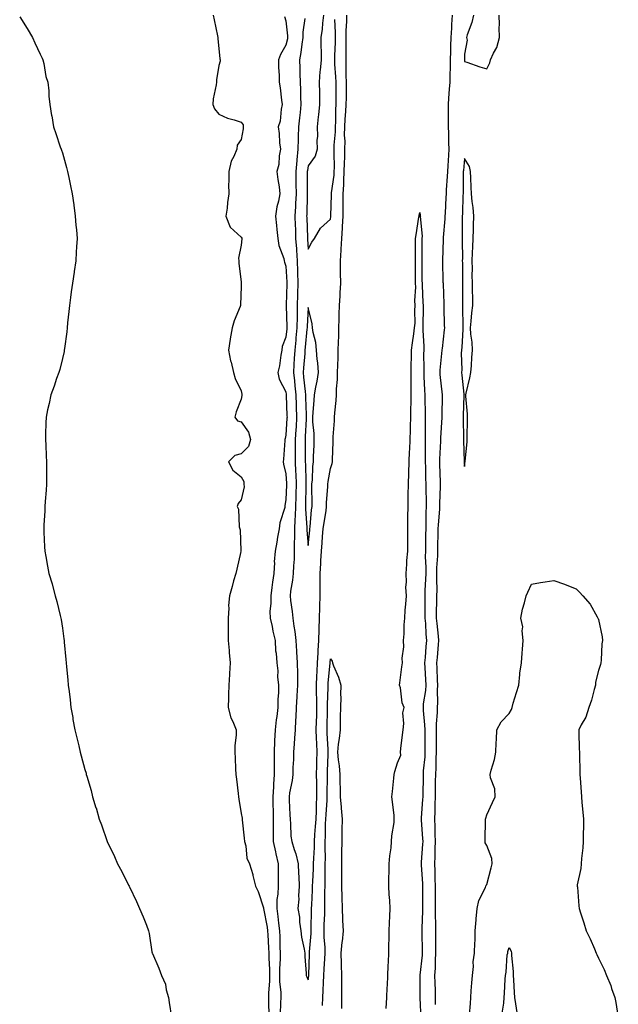
# Model space of a CAD drawing. Units: inches. Extents: x 1039763 to 1042403, y 7295258 to 7297898.
# Drawn here: x 1042089 to 1042357, y 7295699 to 7296140 of the extents above; entities that cross this region are included whole.
import ezdxf

# ---------------------------------------------------------------- set-up
doc = ezdxf.new("R2010")
doc.units = ezdxf.units.IN
doc.header["$MEASUREMENT"] = 0
doc.layers.add('Contour_10397295', color=7, linetype='Continuous', true_color=0x816dcf)

msp = doc.modelspace()

# ---------------------------------------------------------------- linework, layer by layer
at = {"layer": 'Contour_10397295'}
for points in [[(1042088.83, 7296141.13, 3145), (1042092.11, 7296135.97, 3145), (1042094.61, 7296131.92, 3145), (1042095.59, 7296129.46, 3145), (1042098.05, 7296124.41, 3145), (1042098.83, 7296122.71, 3145), (1042099.26, 7296121.92, 3145), (1042099.67, 7296120.3, 3145), (1042100.61, 7296114.48, 3145), (1042101.45, 7296111.92, 3145), (1042101.88, 7296108.1, 3145), (1042101.84, 7296105.7, 3145), (1042102.37, 7296101.92, 3145), (1042103.13, 7296097, 3145), (1042103.17, 7296096.79, 3145), (1042104.03, 7296091.92, 3145), (1042105.08, 7296088.94, 3145), (1042107.03, 7296082.93, 3145), (1042107.39, 7296081.92, 3145), (1042107.6, 7296081.46, 3145), (1042108.05, 7296080.21, 3145), (1042109.87, 7296073.74, 3145), (1042110.24, 7296071.92, 3145), (1042110.78, 7296069.18, 3145), (1042111.64, 7296065.52, 3145), (1042112.29, 7296061.92, 3145), (1042113.03, 7296056.94, 3145), (1042113.03, 7296056.9, 3145), (1042113.71, 7296051.92, 3145), (1042114.03, 7296047.91, 3145), (1042114.2, 7296045.78, 3145), (1042114.51, 7296041.92, 3145), (1042114.32, 7296038.19, 3145), (1042114.14, 7296035.83, 3145), (1042113.93, 7296031.92, 3145), (1042113.25, 7296027.12, 3145), (1042113.19, 7296026.78, 3145), (1042112.54, 7296021.92, 3145), (1042111.94, 7296018.02, 3145), (1042111.6, 7296015.47, 3145), (1042111.1, 7296011.92, 3145), (1042110.84, 7296009.14, 3145), (1042110.28, 7296004.14, 3145), (1042110.06, 7296001.92, 3145), (1042109.91, 7296000.05, 3145), (1042108.83, 7295992.71, 3145), (1042108.77, 7295991.92, 3145), (1042108.69, 7295991.28, 3145), (1042108.05, 7295988.13, 3145), (1042106.76, 7295983.21, 3145), (1042106.29, 7295981.92, 3145), (1042105.34, 7295979.21, 3145), (1042104.26, 7295975.71, 3145), (1042102.78, 7295971.92, 3145), (1042101.96, 7295968.01, 3145), (1042101.33, 7295965.21, 3145), (1042100.63, 7295961.92, 3145), (1042100.59, 7295959.39, 3145), (1042100.45, 7295954.33, 3145), (1042100.41, 7295951.92, 3145), (1042100.55, 7295949.42, 3145), (1042100.73, 7295944.6, 3145), (1042100.84, 7295941.92, 3145), (1042100.88, 7295939.1, 3145), (1042100.8, 7295934.66, 3145), (1042100.84, 7295931.92, 3145), (1042100.71, 7295929.25, 3145), (1042100.24, 7295924.12, 3145), (1042100.14, 7295921.92, 3145), (1042100.04, 7295919.92, 3145), (1042099.63, 7295913.51, 3145), (1042099.57, 7295911.92, 3145), (1042099.65, 7295910.32, 3145), (1042099.94, 7295903.81, 3145), (1042100.04, 7295901.92, 3145), (1042100.49, 7295899.48, 3145), (1042101.33, 7295895.19, 3145), (1042101.94, 7295891.92, 3145), (1042103.32, 7295887.19, 3145), (1042103.5, 7295886.47, 3145), (1042104.71, 7295881.92, 3145), (1042105.45, 7295879.32, 3145), (1042106.9, 7295873.08, 3145), (1042107.21, 7295871.92, 3145), (1042107.37, 7295871.24, 3145), (1042108.05, 7295867.41, 3145), (1042108.67, 7295862.55, 3145), (1042108.73, 7295861.92, 3145), (1042108.81, 7295861.17, 3145), (1042109.55, 7295853.43, 3145), (1042109.69, 7295851.92, 3145), (1042109.85, 7295850.13, 3145), (1042110.39, 7295844.26, 3145), (1042110.59, 7295841.92, 3145), (1042110.96, 7295839.02, 3145), (1042111.39, 7295835.25, 3145), (1042111.8, 7295831.92, 3145), (1042112.56, 7295827.41, 3145), (1042112.68, 7295826.56, 3145), (1042113.52, 7295821.92, 3145), (1042114.4, 7295818.26, 3145), (1042115.28, 7295814.69, 3145), (1042115.92, 7295811.92, 3145), (1042116.39, 7295810.27, 3145), (1042118.05, 7295804.11, 3145), (1042118.54, 7295802.4, 3145), (1042118.66, 7295801.92, 3145), (1042118.89, 7295801.09, 3145), (1042120.78, 7295794.64, 3145), (1042121.45, 7295791.92, 3145), (1042122.97, 7295786.99, 3145), (1042123.01, 7295786.88, 3145), (1042124.4, 7295781.92, 3145), (1042125.47, 7295779.33, 3145), (1042128.05, 7295771.92, 3145), (1042131.31, 7295765.17, 3145), (1042132.6, 7295761.92, 3145), (1042134.51, 7295758.39, 3145), (1042137.62, 7295752.35, 3145), (1042137.85, 7295751.92, 3145), (1042137.91, 7295751.78, 3145), (1042138.05, 7295751.52, 3145), (1042141.16, 7295745.03, 3145), (1042142.54, 7295741.92, 3145), (1042144.2, 7295738.08, 3145), (1042145.61, 7295734.37, 3145), (1042146.59, 7295731.92, 3145), (1042146.86, 7295730.73, 3145), (1042148.05, 7295722.43, 3145), (1042148.15, 7295722.01, 3145), (1042148.17, 7295721.92, 3145), (1042148.25, 7295721.72, 3145), (1042151.21, 7295715.08, 3145), (1042152.39, 7295711.92, 3145), (1042154.07, 7295707.93, 3145), (1042154.48, 7295705.48, 3145), (1042155.53, 7295701.92, 3145), (1042155.82, 7295699.69, 3145), (1042156.78, 7295693.18, 3145)], [(1042175.47, 7296141.92, 3146), (1042175.9, 7296139.78, 3146), (1042177.37, 7296132.59, 3146), (1042177.5, 7296131.92, 3146), (1042177.6, 7296131.47, 3146), (1042178.5, 7296122.37, 3146), (1042178.58, 7296121.92, 3146), (1042178.6, 7296121.36, 3146), (1042178.05, 7296119.34, 3146), (1042177.01, 7296112.96, 3146), (1042176.94, 7296111.92, 3146), (1042176.84, 7296110.7, 3146), (1042175.45, 7296104.52, 3146), (1042175.28, 7296101.92, 3146), (1042176.14, 7296100.01, 3146), (1042178.05, 7296097.55, 3146), (1042181.86, 7296095.72, 3146), (1042184.85, 7296095.11, 3146), (1042188.05, 7296094.06, 3146), (1042188.87, 7296092.75, 3146), (1042188.93, 7296091.92, 3146), (1042188.91, 7296091.05, 3146), (1042188.05, 7296086.23, 3146), (1042186.19, 7296083.77, 3146), (1042186.1, 7296081.92, 3146), (1042184.71, 7296078.57, 3146), (1042183.48, 7296076.5, 3146), (1042182.44, 7296071.92, 3146), (1042182.52, 7296067.45, 3146), (1042182.39, 7296066.26, 3146), (1042182.48, 7296061.92, 3146), (1042181.88, 7296058.09, 3146), (1042181.68, 7296055.55, 3146), (1042181.19, 7296051.92, 3146), (1042183.17, 7296047.05, 3146), (1042188.05, 7296042.44, 3146), (1042188.25, 7296042.11, 3146), (1042188.28, 7296041.92, 3146), (1042188.28, 7296041.7, 3146), (1042188.05, 7296038.91, 3146), (1042186.84, 7296033.14, 3146), (1042186.98, 7296031.92, 3146), (1042186.94, 7296030.81, 3146), (1042188.05, 7296022.28, 3146), (1042188.07, 7296021.94, 3146), (1042188.07, 7296021.89, 3146), (1042188.05, 7296020.38, 3146), (1042187.74, 7296012.23, 3146), (1042187.72, 7296011.92, 3146), (1042187.52, 7296011.39, 3146), (1042184.96, 7296005.01, 3146), (1042183.99, 7296001.92, 3146), (1042183.13, 7295997.01, 3146), (1042183.11, 7295996.86, 3146), (1042182.33, 7295991.92, 3146), (1042183.26, 7295987.13, 3146), (1042183.48, 7295986.48, 3146), (1042184.65, 7295981.92, 3146), (1042185.41, 7295979.27, 3146), (1042188.05, 7295973.61, 3146), (1042188.28, 7295972.14, 3146), (1042188.28, 7295971.92, 3146), (1042188.32, 7295971.65, 3146), (1042188.05, 7295969.97, 3146), (1042185.76, 7295964.21, 3146), (1042185.26, 7295961.92, 3146), (1042186.41, 7295960.29, 3146), (1042188.05, 7295959.8, 3146), (1042191.29, 7295955.15, 3146), (1042192.21, 7295951.92, 3146), (1042191.25, 7295948.73, 3146), (1042188.05, 7295945.41, 3146), (1042185.24, 7295944.73, 3146), (1042182.37, 7295941.92, 3146), (1042184.3, 7295938.18, 3146), (1042188.05, 7295935.14, 3146), (1042189.2, 7295933.07, 3146), (1042189.28, 7295931.92, 3146), (1042189.34, 7295930.64, 3146), (1042188.05, 7295924.94, 3146), (1042186.72, 7295923.26, 3146), (1042186.16, 7295921.92, 3146), (1042186.82, 7295920.68, 3146), (1042187.19, 7295912.79, 3146), (1042187.42, 7295911.92, 3146), (1042187.52, 7295911.39, 3146), (1042187.93, 7295902.03, 3146), (1042187.95, 7295901.92, 3146), (1042187.93, 7295901.79, 3146), (1042186.14, 7295893.84, 3146), (1042185.59, 7295891.92, 3146), (1042184.65, 7295888.52, 3146), (1042183.99, 7295885.99, 3146), (1042182.82, 7295881.92, 3146), (1042182.42, 7295877.55, 3146), (1042182.5, 7295876.37, 3146), (1042182.19, 7295871.92, 3146), (1042182.19, 7295867.79, 3146), (1042182.23, 7295866.1, 3146), (1042182.21, 7295861.92, 3146), (1042182.64, 7295857.32, 3146), (1042182.68, 7295856.55, 3146), (1042183.17, 7295851.92, 3146), (1042182.84, 7295847.14, 3146), (1042182.78, 7295846.66, 3146), (1042182.44, 7295841.92, 3146), (1042182.29, 7295837.68, 3146), (1042182.31, 7295836.18, 3146), (1042182.15, 7295831.92, 3146), (1042183.44, 7295827.31, 3146), (1042184.3, 7295825.66, 3146), (1042185.84, 7295821.92, 3146), (1042185.78, 7295819.65, 3146), (1042185.26, 7295814.7, 3146), (1042185.2, 7295811.92, 3146), (1042185.35, 7295809.22, 3146), (1042185.51, 7295804.46, 3146), (1042185.65, 7295801.92, 3146), (1042185.9, 7295799.77, 3146), (1042186.62, 7295793.36, 3146), (1042186.78, 7295791.92, 3146), (1042186.96, 7295790.83, 3146), (1042188.05, 7295784.42, 3146), (1042188.4, 7295782.27, 3146), (1042188.44, 7295781.92, 3146), (1042188.46, 7295781.51, 3146), (1042189.42, 7295773.3, 3146), (1042189.46, 7295771.92, 3146), (1042190.04, 7295769.93, 3146), (1042190.49, 7295764.36, 3146), (1042191.8, 7295761.92, 3146), (1042193.23, 7295757.09, 3146), (1042193.28, 7295756.68, 3146), (1042194.48, 7295751.92, 3146), (1042195.61, 7295749.48, 3146), (1042198.05, 7295742.13, 3146), (1042198.07, 7295741.92, 3146), (1042198.07, 7295741.9, 3146), (1042199.61, 7295733.49, 3146), (1042199.83, 7295731.92, 3146), (1042199.91, 7295730.06, 3146), (1042200.32, 7295724.19, 3146), (1042200.41, 7295721.92, 3146), (1042200.41, 7295719.56, 3146), (1042200.71, 7295714.58, 3146), (1042200.71, 7295711.92, 3146), (1042200.73, 7295709.24, 3146), (1042200.28, 7295704.14, 3146), (1042200.28, 7295701.92, 3146), (1042200.26, 7295699.71, 3146), (1042200.35, 7295694.21, 3146)], [(1042207.44, 7296141.32, 3147), (1042208.05, 7296139.34, 3147), (1042208.85, 7296132.71, 3147), (1042208.83, 7296131.92, 3147), (1042208.73, 7296131.25, 3147), (1042208.05, 7296128.44, 3147), (1042205.61, 7296124.36, 3147), (1042204.75, 7296121.92, 3147), (1042204.69, 7296118.56, 3147), (1042205.06, 7296114.91, 3147), (1042204.98, 7296111.92, 3147), (1042205.51, 7296109.37, 3147), (1042206.12, 7296103.85, 3147), (1042206.45, 7296101.92, 3147), (1042205.96, 7296099.82, 3147), (1042205.47, 7296094.5, 3147), (1042204.55, 7296091.92, 3147), (1042205.04, 7296088.91, 3147), (1042205.22, 7296084.75, 3147), (1042205.59, 7296081.92, 3147), (1042205.02, 7296078.89, 3147), (1042204.87, 7296075.09, 3147), (1042204.01, 7296071.92, 3147), (1042204.5, 7296068.36, 3147), (1042205, 7296064.98, 3147), (1042205.41, 7296061.92, 3147), (1042204.79, 7296058.67, 3147), (1042203.93, 7296056.04, 3147), (1042203.36, 7296051.92, 3147), (1042203.89, 7296047.75, 3147), (1042204.05, 7296045.93, 3147), (1042204.5, 7296041.92, 3147), (1042204.92, 7296038.8, 3147), (1042207.11, 7296032.87, 3147), (1042207.31, 7296031.92, 3147), (1042207.42, 7296031.3, 3147), (1042208.05, 7296029.47, 3147), (1042208.42, 7296022.29, 3147), (1042208.42, 7296021.55, 3147), (1042208.15, 7296012.02, 3147), (1042208.15, 7296011.82, 3147), (1042208.5, 7296002.36, 3147), (1042208.48, 7296001.92, 3147), (1042208.44, 7296001.52, 3147), (1042208.05, 7295997.7, 3147), (1042206.45, 7295993.53, 3147), (1042206.17, 7295991.92, 3147), (1042205.75, 7295989.62, 3147), (1042205.12, 7295984.85, 3147), (1042204.51, 7295981.92, 3147), (1042204.98, 7295978.84, 3147), (1042208.05, 7295973.26, 3147), (1042208.19, 7295972.06, 3147), (1042208.19, 7295971.92, 3147), (1042208.21, 7295971.77, 3147), (1042208.54, 7295962.42, 3147), (1042208.56, 7295961.92, 3147), (1042208.54, 7295961.43, 3147), (1042208.05, 7295953.89, 3147), (1042207.66, 7295952.31, 3147), (1042207.62, 7295951.92, 3147), (1042207.62, 7295951.48, 3147), (1042206.92, 7295943.05, 3147), (1042206.88, 7295941.92, 3147), (1042206.92, 7295940.79, 3147), (1042208.05, 7295936.45, 3147), (1042208.36, 7295932.23, 3147), (1042208.38, 7295931.92, 3147), (1042208.36, 7295931.61, 3147), (1042208.05, 7295924.82, 3147), (1042207.62, 7295922.35, 3147), (1042207.62, 7295921.92, 3147), (1042207.52, 7295921.4, 3147), (1042205.34, 7295914.63, 3147), (1042204.98, 7295911.92, 3147), (1042204.32, 7295908.19, 3147), (1042204.05, 7295905.91, 3147), (1042203.21, 7295901.92, 3147), (1042202.87, 7295897.1, 3147), (1042202.89, 7295896.75, 3147), (1042202.62, 7295891.92, 3147), (1042202, 7295887.96, 3147), (1042201.8, 7295885.66, 3147), (1042201.27, 7295881.92, 3147), (1042201.37, 7295878.6, 3147), (1042200.92, 7295874.79, 3147), (1042201.04, 7295871.92, 3147), (1042201.84, 7295868.12, 3147), (1042202.21, 7295866.08, 3147), (1042203.21, 7295861.92, 3147), (1042203.44, 7295857.31, 3147), (1042203.69, 7295856.27, 3147), (1042204.03, 7295851.92, 3147), (1042204.46, 7295848.33, 3147), (1042204.36, 7295845.6, 3147), (1042204.69, 7295841.92, 3147), (1042204.71, 7295838.59, 3147), (1042204.46, 7295835.52, 3147), (1042204.48, 7295831.92, 3147), (1042203.97, 7295827.84, 3147), (1042203.67, 7295826.3, 3147), (1042203.21, 7295821.92, 3147), (1042202.97, 7295816.99, 3147), (1042202.97, 7295816.85, 3147), (1042202.78, 7295811.92, 3147), (1042202.78, 7295807.19, 3147), (1042202.8, 7295806.68, 3147), (1042202.8, 7295801.92, 3147), (1042202.46, 7295797.52, 3147), (1042202.46, 7295796.33, 3147), (1042202.17, 7295791.92, 3147), (1042202.27, 7295787.69, 3147), (1042202.31, 7295786.18, 3147), (1042202.42, 7295781.92, 3147), (1042202.42, 7295771.92, 3147), (1042203.38, 7295767.25, 3147), (1042203.62, 7295766.35, 3147), (1042204.59, 7295761.92, 3147), (1042204.61, 7295758.49, 3147), (1042204.55, 7295755.42, 3147), (1042204.57, 7295751.92, 3147), (1042204.42, 7295748.29, 3147), (1042204.07, 7295745.9, 3147), (1042203.93, 7295741.92, 3147), (1042204.46, 7295738.33, 3147), (1042204.73, 7295735.24, 3147), (1042205.18, 7295731.92, 3147), (1042205.28, 7295729.16, 3147), (1042205.32, 7295724.64, 3147), (1042205.43, 7295721.92, 3147), (1042205.43, 7295719.31, 3147), (1042205.2, 7295714.77, 3147), (1042205.22, 7295711.92, 3147), (1042205.22, 7295709.1, 3147), (1042205.73, 7295704.25, 3147), (1042205.73, 7295701.92, 3147), (1042205.71, 7295699.58, 3147), (1042205.49, 7295694.48, 3147)], [(1042216.59, 7296140.45, 3148), (1042215.63, 7296134.35, 3148), (1042215.59, 7296131.92, 3148), (1042215.14, 7296129, 3148), (1042214.79, 7296125.19, 3148), (1042214.2, 7296121.92, 3148), (1042214.3, 7296118.17, 3148), (1042214.32, 7296115.65, 3148), (1042214.42, 7296111.92, 3148), (1042214.55, 7296108.42, 3148), (1042214.63, 7296105.34, 3148), (1042214.75, 7296101.92, 3148), (1042214.42, 7296098.3, 3148), (1042214.09, 7296095.89, 3148), (1042213.75, 7296091.92, 3148), (1042213.62, 7296087.49, 3148), (1042213.54, 7296086.43, 3148), (1042213.4, 7296081.92, 3148), (1042212.91, 7296077.07, 3148), (1042212.91, 7296076.77, 3148), (1042212.48, 7296071.92, 3148), (1042212.54, 7296067.43, 3148), (1042212.56, 7296066.44, 3148), (1042212.62, 7296061.92, 3148), (1042212.42, 7296057.55, 3148), (1042212.33, 7296056.21, 3148), (1042212.13, 7296051.92, 3148), (1042212.25, 7296047.71, 3148), (1042212.29, 7296046.16, 3148), (1042212.42, 7296041.92, 3148), (1042212.78, 7296037.2, 3148), (1042212.82, 7296036.68, 3148), (1042213.17, 7296031.92, 3148), (1042213.28, 7296027.15, 3148), (1042213.28, 7296026.7, 3148), (1042213.4, 7296021.92, 3148), (1042213.26, 7296017.13, 3148), (1042213.26, 7296016.71, 3148), (1042213.13, 7296011.92, 3148), (1042213.07, 7296006.94, 3148), (1042213.07, 7296006.9, 3148), (1042213.01, 7296001.92, 3148), (1042212.56, 7295997.4, 3148), (1042212.46, 7295996.32, 3148), (1042212.01, 7295991.92, 3148), (1042211.76, 7295988.2, 3148), (1042211.66, 7295985.53, 3148), (1042211.45, 7295981.92, 3148), (1042211.84, 7295978.13, 3148), (1042212.07, 7295975.94, 3148), (1042212.48, 7295971.92, 3148), (1042212.66, 7295967.32, 3148), (1042212.68, 7295966.55, 3148), (1042212.85, 7295961.92, 3148), (1042212.6, 7295957.38, 3148), (1042212.52, 7295956.4, 3148), (1042212.27, 7295951.92, 3148), (1042212.25, 7295947.71, 3148), (1042212.21, 7295946.08, 3148), (1042212.19, 7295941.92, 3148), (1042212.41, 7295937.55, 3148), (1042212.5, 7295936.37, 3148), (1042212.72, 7295931.92, 3148), (1042212.56, 7295927.4, 3148), (1042212.52, 7295926.39, 3148), (1042212.39, 7295921.92, 3148), (1042212.25, 7295917.71, 3148), (1042212, 7295915.87, 3148), (1042211.86, 7295911.92, 3148), (1042211.9, 7295908.07, 3148), (1042211.74, 7295905.61, 3148), (1042211.8, 7295901.92, 3148), (1042211.72, 7295898.25, 3148), (1042211.41, 7295895.28, 3148), (1042211.33, 7295891.92, 3148), (1042211.08, 7295888.9, 3148), (1042210.14, 7295884.02, 3148), (1042209.92, 7295881.92, 3148), (1042210.12, 7295879.84, 3148), (1042210.94, 7295874.81, 3148), (1042211.17, 7295871.92, 3148), (1042211.62, 7295868.35, 3148), (1042212.03, 7295865.91, 3148), (1042212.48, 7295861.92, 3148), (1042212.82, 7295857.15, 3148), (1042212.85, 7295856.73, 3148), (1042213.17, 7295851.92, 3148), (1042213.21, 7295847.08, 3148), (1042213.21, 7295846.76, 3148), (1042213.25, 7295841.92, 3148), (1042212.93, 7295837.04, 3148), (1042212.93, 7295836.79, 3148), (1042212.62, 7295831.92, 3148), (1042212.5, 7295827.48, 3148), (1042212.33, 7295826.21, 3148), (1042212.19, 7295821.92, 3148), (1042211.92, 7295818.06, 3148), (1042211.7, 7295815.57, 3148), (1042211.45, 7295811.92, 3148), (1042211.39, 7295808.59, 3148), (1042211.17, 7295805.05, 3148), (1042211.12, 7295801.92, 3148), (1042210.82, 7295799.15, 3148), (1042209.73, 7295793.59, 3148), (1042209.51, 7295791.92, 3148), (1042209.57, 7295790.4, 3148), (1042209.85, 7295783.73, 3148), (1042209.91, 7295781.92, 3148), (1042210.16, 7295779.82, 3148), (1042210.34, 7295774.2, 3148), (1042210.65, 7295771.92, 3148), (1042211.72, 7295768.25, 3148), (1042212.44, 7295766.31, 3148), (1042213.48, 7295761.92, 3148), (1042213.66, 7295757.52, 3148), (1042213.81, 7295756.17, 3148), (1042214.01, 7295751.92, 3148), (1042213.67, 7295747.55, 3148), (1042213.89, 7295746.08, 3148), (1042213.42, 7295741.92, 3148), (1042214.09, 7295737.96, 3148), (1042214.18, 7295735.78, 3148), (1042214.73, 7295731.92, 3148), (1042215.08, 7295728.95, 3148), (1042216.31, 7295723.67, 3148), (1042216.57, 7295721.92, 3148), (1042216.47, 7295720.34, 3148), (1042217.21, 7295712.77, 3148), (1042217.13, 7295711.92, 3148), (1042217.42, 7295711.3, 3148), (1042218.05, 7295709.86, 3148), (1042218.28, 7295711.69, 3148), (1042218.3, 7295711.92, 3148), (1042218.3, 7295712.18, 3148), (1042218.62, 7295721.36, 3148), (1042218.64, 7295721.92, 3148), (1042218.64, 7295722.51, 3148), (1042219.38, 7295730.59, 3148), (1042219.38, 7295731.92, 3148), (1042219.42, 7295733.29, 3148), (1042219.53, 7295740.44, 3148), (1042219.57, 7295741.92, 3148), (1042219.61, 7295743.48, 3148), (1042219.98, 7295749.99, 3148), (1042220.02, 7295751.92, 3148), (1042220.08, 7295753.96, 3148), (1042220.41, 7295759.55, 3148), (1042220.49, 7295761.92, 3148), (1042220.53, 7295764.41, 3148), (1042220.86, 7295769.12, 3148), (1042220.9, 7295771.92, 3148), (1042221.06, 7295774.94, 3148), (1042221.39, 7295778.58, 3148), (1042221.55, 7295781.92, 3148), (1042221.7, 7295785.58, 3148), (1042221.74, 7295788.23, 3148), (1042221.92, 7295791.92, 3148), (1042221.88, 7295795.76, 3148), (1042221.86, 7295798.12, 3148), (1042221.82, 7295801.92, 3148), (1042221.94, 7295805.81, 3148), (1042221.96, 7295808.01, 3148), (1042222.07, 7295811.92, 3148), (1042221.88, 7295815.76, 3148), (1042221.8, 7295818.18, 3148), (1042221.62, 7295821.92, 3148), (1042221.74, 7295825.61, 3148), (1042221.86, 7295828.12, 3148), (1042221.98, 7295831.92, 3148), (1042221.92, 7295835.79, 3148), (1042221.78, 7295838.2, 3148), (1042221.72, 7295841.92, 3148), (1042221.96, 7295845.83, 3148), (1042222, 7295847.96, 3148), (1042222.25, 7295851.92, 3148), (1042222.52, 7295856.39, 3148), (1042222.54, 7295857.43, 3148), (1042222.84, 7295861.92, 3148), (1042222.99, 7295866.85, 3148), (1042222.99, 7295866.98, 3148), (1042223.13, 7295871.92, 3148), (1042223.26, 7295876.7, 3148), (1042223.3, 7295877.16, 3148), (1042223.44, 7295881.92, 3148), (1042223.4, 7295886.56, 3148), (1042223.4, 7295887.27, 3148), (1042223.36, 7295891.92, 3148), (1042223.64, 7295896.33, 3148), (1042223.73, 7295897.6, 3148), (1042224.01, 7295901.92, 3148), (1042224.32, 7295905.65, 3148), (1042224.51, 7295908.39, 3148), (1042224.81, 7295911.92, 3148), (1042225.18, 7295914.79, 3148), (1042226.02, 7295919.88, 3148), (1042226.29, 7295921.92, 3148), (1042226.31, 7295923.65, 3148), (1042226.78, 7295930.65, 3148), (1042226.8, 7295931.92, 3148), (1042226.92, 7295933.04, 3148), (1042228.05, 7295938.95, 3148), (1042228.83, 7295941.14, 3148), (1042228.95, 7295941.92, 3148), (1042228.97, 7295942.85, 3148), (1042229.2, 7295950.78, 3148), (1042229.22, 7295951.92, 3148), (1042229.28, 7295953.15, 3148), (1042229.79, 7295960.19, 3148), (1042229.87, 7295961.92, 3148), (1042229.98, 7295963.84, 3148), (1042230.61, 7295969.36, 3148), (1042230.75, 7295971.92, 3148), (1042230.75, 7295974.62, 3148), (1042231.19, 7295978.78, 3148), (1042231.19, 7295981.92, 3148), (1042231.25, 7295985.13, 3148), (1042231.47, 7295988.51, 3148), (1042231.53, 7295991.92, 3148), (1042231.6, 7295995.47, 3148), (1042231.74, 7295998.22, 3148), (1042231.84, 7296001.92, 3148), (1042231.92, 7296005.79, 3148), (1042231.98, 7296007.98, 3148), (1042232.07, 7296011.92, 3148), (1042232.31, 7296016.17, 3148), (1042232.42, 7296017.54, 3148), (1042232.66, 7296021.92, 3148), (1042232.58, 7296026.46, 3148), (1042232.56, 7296027.42, 3148), (1042232.48, 7296031.92, 3148), (1042232.8, 7296036.67, 3148), (1042232.84, 7296037.13, 3148), (1042233.13, 7296041.92, 3148), (1042233.42, 7296046.55, 3148), (1042233.44, 7296047.3, 3148), (1042233.71, 7296051.92, 3148), (1042233.73, 7296056.25, 3148), (1042233.69, 7296057.56, 3148), (1042233.71, 7296061.92, 3148), (1042233.99, 7296065.98, 3148), (1042233.95, 7296067.81, 3148), (1042234.18, 7296071.92, 3148), (1042234.26, 7296075.71, 3148), (1042234.42, 7296078.29, 3148), (1042234.5, 7296081.92, 3148), (1042234.53, 7296085.44, 3148), (1042234.36, 7296088.24, 3148), (1042234.4, 7296091.92, 3148), (1042234.57, 7296095.4, 3148), (1042234.92, 7296098.8, 3148), (1042235.1, 7296101.92, 3148), (1042235.14, 7296104.83, 3148), (1042235.22, 7296109.09, 3148), (1042235.24, 7296111.92, 3148), (1042235.12, 7296114.84, 3148), (1042235.12, 7296118.98, 3148), (1042234.98, 7296121.92, 3148), (1042235.04, 7296124.93, 3148), (1042235, 7296128.87, 3148), (1042235.06, 7296131.92, 3148), (1042235.08, 7296134.89, 3148), (1042235.35, 7296139.22, 3148), (1042235.37, 7296141.92, 3148)], [(1042224.94, 7296141.92, 3149), (1042224.5, 7296138.38, 3149), (1042224.26, 7296135.7, 3149), (1042223.75, 7296131.92, 3149), (1042223.69, 7296127.57, 3149), (1042223.85, 7296126.12, 3149), (1042223.79, 7296121.92, 3149), (1042223.38, 7296117.25, 3149), (1042223.28, 7296116.69, 3149), (1042222.93, 7296111.92, 3149), (1042223.05, 7296106.93, 3149), (1042223.05, 7296106.91, 3149), (1042223.15, 7296101.92, 3149), (1042222.72, 7296097.25, 3149), (1042222.54, 7296096.42, 3149), (1042222.05, 7296091.92, 3149), (1042222.19, 7296087.78, 3149), (1042221.88, 7296085.75, 3149), (1042222.07, 7296081.92, 3149), (1042221.16, 7296078.8, 3149), (1042218.05, 7296074.49, 3149), (1042217.66, 7296072.31, 3149), (1042217.62, 7296071.92, 3149), (1042217.64, 7296071.5, 3149), (1042217.64, 7296061.92, 3149), (1042217.62, 7296061.49, 3149), (1042217.39, 7296052.58, 3149), (1042217.35, 7296051.92, 3149), (1042217.37, 7296051.25, 3149), (1042217.72, 7296042.25, 3149), (1042217.72, 7296041.92, 3149), (1042217.74, 7296041.62, 3149), (1042218.05, 7296037.13, 3149), (1042219.71, 7296040.27, 3149), (1042220.88, 7296041.92, 3149), (1042223.5, 7296046.46, 3149), (1042228.05, 7296050.61, 3149), (1042228.17, 7296051.79, 3149), (1042228.19, 7296051.92, 3149), (1042228.19, 7296052.05, 3149), (1042228.46, 7296061.52, 3149), (1042228.46, 7296061.92, 3149), (1042228.48, 7296062.36, 3149), (1042229.65, 7296070.33, 3149), (1042229.73, 7296071.92, 3149), (1042229.77, 7296073.65, 3149), (1042229.69, 7296080.27, 3149), (1042229.75, 7296081.92, 3149), (1042229.75, 7296083.63, 3149), (1042230.22, 7296089.74, 3149), (1042230.24, 7296091.92, 3149), (1042230.35, 7296094.23, 3149), (1042230.37, 7296099.6, 3149), (1042230.51, 7296101.92, 3149), (1042230.53, 7296104.4, 3149), (1042230.55, 7296109.42, 3149), (1042230.59, 7296111.92, 3149), (1042230.49, 7296114.35, 3149), (1042230.04, 7296119.93, 3149), (1042229.94, 7296121.92, 3149), (1042229.98, 7296123.86, 3149), (1042230.28, 7296129.69, 3149), (1042230.32, 7296131.92, 3149), (1042230.34, 7296134.21, 3149), (1042230.04, 7296139.93, 3149)], [(1042282.48, 7296141.92, 3148), (1042282.21, 7296137.76, 3148), (1042282.17, 7296136.04, 3148), (1042281.92, 7296131.92, 3148), (1042281.8, 7296128.16, 3148), (1042281.72, 7296125.59, 3148), (1042281.62, 7296121.92, 3148), (1042281.66, 7296118.31, 3148), (1042281.45, 7296115.33, 3148), (1042281.51, 7296111.92, 3148), (1042281.23, 7296108.74, 3148), (1042280.92, 7296104.79, 3148), (1042280.69, 7296101.92, 3148), (1042280.69, 7296099.28, 3148), (1042280.78, 7296094.65, 3148), (1042280.78, 7296091.92, 3148), (1042280.88, 7296089.09, 3148), (1042280.92, 7296084.79, 3148), (1042281.02, 7296081.92, 3148), (1042280.82, 7296079.16, 3148), (1042280.63, 7296074.5, 3148), (1042280.45, 7296071.92, 3148), (1042280.35, 7296069.62, 3148), (1042279.89, 7296063.77, 3148), (1042279.81, 7296061.92, 3148), (1042279.73, 7296060.24, 3148), (1042279.34, 7296053.2, 3148), (1042279.28, 7296051.92, 3148), (1042279.22, 7296050.74, 3148), (1042278.54, 7296042.41, 3148), (1042278.52, 7296041.92, 3148), (1042278.52, 7296041.46, 3148), (1042278.15, 7296032.01, 3148), (1042278.15, 7296031.83, 3148), (1042278.42, 7296022.3, 3148), (1042278.44, 7296021.92, 3148), (1042278.44, 7296021.53, 3148), (1042278.81, 7296012.69, 3148), (1042278.83, 7296011.92, 3148), (1042278.85, 7296011.12, 3148), (1042279.01, 7296002.88, 3148), (1042279.03, 7296001.92, 3148), (1042278.95, 7296001.02, 3148), (1042278.05, 7295992.69, 3148), (1042277.97, 7295992, 3148), (1042277.97, 7295991.92, 3148), (1042277.97, 7295991.83, 3148), (1042277.03, 7295982.93, 3148), (1042277, 7295981.92, 3148), (1042277.07, 7295980.93, 3148), (1042278.05, 7295971.91, 3148), (1042277.84, 7295962.13, 3148), (1042277.84, 7295961.71, 3148), (1042277.33, 7295952.64, 3148), (1042277.31, 7295951.92, 3148), (1042277.31, 7295951.17, 3148), (1042276.88, 7295943.09, 3148), (1042276.86, 7295941.92, 3148), (1042276.9, 7295940.77, 3148), (1042277.15, 7295932.82, 3148), (1042277.17, 7295931.92, 3148), (1042277.17, 7295931.05, 3148), (1042276.9, 7295923.07, 3148), (1042276.9, 7295921.92, 3148), (1042276.84, 7295920.71, 3148), (1042276.23, 7295913.74, 3148), (1042276.17, 7295911.92, 3148), (1042276.14, 7295910.01, 3148), (1042276.02, 7295903.95, 3148), (1042275.98, 7295901.92, 3148), (1042275.96, 7295899.82, 3148), (1042275.53, 7295894.43, 3148), (1042275.49, 7295891.92, 3148), (1042275.47, 7295889.33, 3148), (1042275.61, 7295884.37, 3148), (1042275.57, 7295881.92, 3148), (1042275.55, 7295879.42, 3148), (1042275.41, 7295874.55, 3148), (1042275.41, 7295871.92, 3148), (1042275.61, 7295869.47, 3148), (1042276.21, 7295863.75, 3148), (1042276.37, 7295861.92, 3148), (1042276.21, 7295860.09, 3148), (1042275.75, 7295854.22, 3148), (1042275.57, 7295851.92, 3148), (1042275.67, 7295849.54, 3148), (1042275.88, 7295844.09, 3148), (1042275.98, 7295841.92, 3148), (1042275.82, 7295839.7, 3148), (1042275.9, 7295834.07, 3148), (1042275.75, 7295831.92, 3148), (1042275.78, 7295829.64, 3148), (1042275.39, 7295824.58, 3148), (1042275.43, 7295821.92, 3148), (1042275.43, 7295819.3, 3148), (1042275.34, 7295814.63, 3148), (1042275.34, 7295811.92, 3148), (1042275.2, 7295809.07, 3148), (1042275.18, 7295804.78, 3148), (1042275.02, 7295801.92, 3148), (1042274.98, 7295798.85, 3148), (1042274.94, 7295795.03, 3148), (1042274.91, 7295791.92, 3148), (1042274.75, 7295788.62, 3148), (1042274.71, 7295785.25, 3148), (1042274.55, 7295781.92, 3148), (1042274.73, 7295778.59, 3148), (1042274.79, 7295775.18, 3148), (1042274.94, 7295771.92, 3148), (1042274.83, 7295768.69, 3148), (1042274.79, 7295765.17, 3148), (1042274.67, 7295761.92, 3148), (1042274.79, 7295758.66, 3148), (1042274.79, 7295755.18, 3148), (1042274.91, 7295751.92, 3148), (1042274.91, 7295748.78, 3148), (1042274.98, 7295745, 3148), (1042274.98, 7295738.84, 3148), (1042275.04, 7295734.93, 3148), (1042275.04, 7295728.91, 3148), (1042275, 7295724.97, 3148), (1042275, 7295721.92, 3148), (1042274.85, 7295718.71, 3148), (1042274.85, 7295715.12, 3148), (1042274.67, 7295711.92, 3148), (1042274.73, 7295708.6, 3148), (1042274.87, 7295705.1, 3148), (1042274.92, 7295701.92, 3148), (1042274.98, 7295698.85, 3148)], [(1042292.13, 7296141.92, 3149), (1042291.37, 7296138.61, 3149), (1042289.28, 7296133.14, 3149), (1042288.91, 7296131.92, 3149), (1042289.3, 7296130.67, 3149), (1042288.05, 7296124.42, 3149), (1042287.99, 7296121.99, 3149), (1042287.99, 7296121.92, 3149), (1042287.99, 7296121.85, 3149), (1042288.05, 7296121.19, 3149), (1042289.14, 7296120.83, 3149), (1042294.94, 7296118.81, 3149), (1042298.05, 7296117.82, 3149), (1042299.36, 7296120.61, 3149), (1042299.73, 7296121.92, 3149), (1042301.04, 7296124.92, 3149), (1042302.5, 7296127.47, 3149), (1042303.71, 7296131.92, 3149), (1042303.6, 7296136.37, 3149), (1042303.66, 7296137.54, 3149), (1042303.54, 7296141.92, 3149)], [(1042252.95, 7295697.03, 3147), (1042253.23, 7295701.92, 3147), (1042253.44, 7295706.52, 3147), (1042253.5, 7295707.37, 3147), (1042253.73, 7295711.92, 3147), (1042253.83, 7295716.14, 3147), (1042254.05, 7295717.92, 3147), (1042254.16, 7295721.92, 3147), (1042254.22, 7295725.74, 3147), (1042254.32, 7295728.19, 3147), (1042254.38, 7295731.92, 3147), (1042254.51, 7295735.45, 3147), (1042254.61, 7295738.48, 3147), (1042254.75, 7295741.92, 3147), (1042254.59, 7295745.38, 3147), (1042254.28, 7295748.15, 3147), (1042254.14, 7295751.92, 3147), (1042254.2, 7295755.77, 3147), (1042254.32, 7295758.19, 3147), (1042254.38, 7295761.92, 3147), (1042254.57, 7295765.4, 3147), (1042255.14, 7295769.02, 3147), (1042255.34, 7295771.92, 3147), (1042255.51, 7295774.45, 3147), (1042256.49, 7295780.37, 3147), (1042256.62, 7295781.92, 3147), (1042256.49, 7295783.47, 3147), (1042255.75, 7295789.62, 3147), (1042255.57, 7295791.92, 3147), (1042255.76, 7295794.21, 3147), (1042256.37, 7295800.24, 3147), (1042256.53, 7295801.92, 3147), (1042256.78, 7295803.18, 3147), (1042258.05, 7295807.13, 3147), (1042259.5, 7295810.47, 3147), (1042259.44, 7295811.92, 3147), (1042259.59, 7295813.47, 3147), (1042260.3, 7295819.68, 3147), (1042260.51, 7295821.92, 3147), (1042260.88, 7295824.75, 3147), (1042260.49, 7295829.48, 3147), (1042261.04, 7295831.92, 3147), (1042260.08, 7295833.95, 3147), (1042259.34, 7295840.64, 3147), (1042258.97, 7295841.92, 3147), (1042259.12, 7295842.98, 3147), (1042259.94, 7295850.02, 3147), (1042260.24, 7295851.92, 3147), (1042260.12, 7295853.99, 3147), (1042260.9, 7295859.07, 3147), (1042260.8, 7295861.92, 3147), (1042261.02, 7295864.89, 3147), (1042261.08, 7295868.89, 3147), (1042261.35, 7295871.92, 3147), (1042261.55, 7295875.43, 3147), (1042261.78, 7295878.19, 3147), (1042262, 7295881.92, 3147), (1042261.84, 7295885.72, 3147), (1042262.01, 7295887.96, 3147), (1042261.88, 7295891.92, 3147), (1042262.19, 7295896.06, 3147), (1042262.29, 7295897.69, 3147), (1042262.6, 7295901.92, 3147), (1042262.6, 7295906.48, 3147), (1042262.62, 7295907.34, 3147), (1042262.62, 7295911.92, 3147), (1042262.72, 7295916.59, 3147), (1042262.74, 7295917.24, 3147), (1042262.82, 7295921.92, 3147), (1042262.89, 7295926.76, 3147), (1042262.89, 7295927.09, 3147), (1042262.97, 7295931.92, 3147), (1042263.13, 7295936.85, 3147), (1042263.13, 7295937, 3147), (1042263.28, 7295941.92, 3147), (1042263.46, 7295946.5, 3147), (1042263.5, 7295947.37, 3147), (1042263.67, 7295951.92, 3147), (1042263.83, 7295956.14, 3147), (1042263.89, 7295957.76, 3147), (1042264.05, 7295961.92, 3147), (1042264.05, 7295965.93, 3147), (1042264.14, 7295968.02, 3147), (1042264.14, 7295971.92, 3147), (1042264.09, 7295975.88, 3147), (1042264.22, 7295978.09, 3147), (1042264.16, 7295981.92, 3147), (1042264.18, 7295985.78, 3147), (1042264.28, 7295988.14, 3147), (1042264.3, 7295991.92, 3147), (1042264.75, 7295995.22, 3147), (1042265.35, 7295999.22, 3147), (1042265.73, 7296001.92, 3147), (1042265.96, 7296004.01, 3147), (1042265.78, 7296009.65, 3147), (1042265.96, 7296011.92, 3147), (1042265.82, 7296014.14, 3147), (1042266.29, 7296020.16, 3147), (1042266.16, 7296021.92, 3147), (1042266.14, 7296023.82, 3147), (1042266.17, 7296030.05, 3147), (1042266.17, 7296031.92, 3147), (1042266.14, 7296033.82, 3147), (1042266.16, 7296040.02, 3147), (1042266.12, 7296041.92, 3147), (1042266.41, 7296043.55, 3147), (1042267.62, 7296051.49, 3147), (1042267.7, 7296051.92, 3147), (1042267.74, 7296052.22, 3147), (1042268.05, 7296053.56, 3147), (1042268.26, 7296052.14, 3147), (1042268.28, 7296051.92, 3147), (1042268.26, 7296051.7, 3147), (1042269.03, 7296042.89, 3147), (1042269.01, 7296041.92, 3147), (1042268.99, 7296040.98, 3147), (1042268.99, 7296032.86, 3147), (1042268.97, 7296031.92, 3147), (1042268.99, 7296030.98, 3147), (1042269.01, 7296022.88, 3147), (1042269.03, 7296021.92, 3147), (1042269.07, 7296020.89, 3147), (1042269.42, 7296013.29, 3147), (1042269.48, 7296011.92, 3147), (1042269.48, 7296010.48, 3147), (1042269.34, 7296003.21, 3147), (1042269.34, 7296001.92, 3147), (1042269.32, 7296000.65, 3147), (1042269.87, 7295993.73, 3147), (1042269.83, 7295991.92, 3147), (1042269.75, 7295990.22, 3147), (1042269.87, 7295983.73, 3147), (1042269.79, 7295981.92, 3147), (1042269.91, 7295980.06, 3147), (1042270.08, 7295973.96, 3147), (1042270.24, 7295971.92, 3147), (1042270.24, 7295969.72, 3147), (1042270.41, 7295964.28, 3147), (1042270.41, 7295961.92, 3147), (1042270.37, 7295959.6, 3147), (1042270.47, 7295954.35, 3147), (1042270.43, 7295951.92, 3147), (1042270.39, 7295949.58, 3147), (1042270.49, 7295944.35, 3147), (1042270.45, 7295941.92, 3147), (1042270.51, 7295939.45, 3147), (1042270.65, 7295934.52, 3147), (1042270.73, 7295931.92, 3147), (1042270.71, 7295929.26, 3147), (1042270.84, 7295924.71, 3147), (1042270.84, 7295921.92, 3147), (1042270.73, 7295919.24, 3147), (1042270.78, 7295914.64, 3147), (1042270.69, 7295911.92, 3147), (1042270.63, 7295909.33, 3147), (1042270.59, 7295904.45, 3147), (1042270.55, 7295901.92, 3147), (1042270.49, 7295899.47, 3147), (1042270.71, 7295894.58, 3147), (1042270.67, 7295891.92, 3147), (1042270.63, 7295889.34, 3147), (1042270.34, 7295884.21, 3147), (1042270.3, 7295881.92, 3147), (1042270.28, 7295879.68, 3147), (1042270.35, 7295874.22, 3147), (1042270.34, 7295871.92, 3147), (1042270.53, 7295869.43, 3147), (1042270.78, 7295864.66, 3147), (1042271.02, 7295861.92, 3147), (1042270.8, 7295859.18, 3147), (1042270.39, 7295854.26, 3147), (1042270.2, 7295851.92, 3147), (1042270.3, 7295849.67, 3147), (1042270.55, 7295844.42, 3147), (1042270.67, 7295841.92, 3147), (1042270.51, 7295839.46, 3147), (1042269.61, 7295833.48, 3147), (1042269.5, 7295831.92, 3147), (1042269.51, 7295830.46, 3147), (1042270.18, 7295824.05, 3147), (1042270.22, 7295821.92, 3147), (1042270.22, 7295819.76, 3147), (1042270.34, 7295814.21, 3147), (1042270.35, 7295811.92, 3147), (1042270.24, 7295809.73, 3147), (1042269.61, 7295803.47, 3147), (1042269.51, 7295801.92, 3147), (1042269.5, 7295800.47, 3147), (1042269.38, 7295793.26, 3147), (1042269.36, 7295791.92, 3147), (1042269.3, 7295790.66, 3147), (1042268.62, 7295782.49, 3147), (1042268.6, 7295781.92, 3147), (1042268.62, 7295781.35, 3147), (1042269.26, 7295773.13, 3147), (1042269.32, 7295771.92, 3147), (1042269.26, 7295770.7, 3147), (1042268.67, 7295762.55, 3147), (1042268.66, 7295761.92, 3147), (1042268.67, 7295761.3, 3147), (1042269.26, 7295753.12, 3147), (1042269.3, 7295751.92, 3147), (1042269.3, 7295750.67, 3147), (1042269.18, 7295743.04, 3147), (1042269.18, 7295740.8, 3147), (1042268.99, 7295732.87, 3147), (1042268.99, 7295730.97, 3147), (1042269.1, 7295722.96, 3147), (1042269.1, 7295721.92, 3147), (1042269.05, 7295720.92, 3147), (1042268.07, 7295711.93, 3147), (1042268.05, 7295711.92, 3147), (1042268.07, 7295711.91, 3147), (1042268.09, 7295701.95, 3147), (1042268.09, 7295701.89, 3147), (1042268.42, 7295692.3, 3147)], [(1042290.35, 7295694.22, 3148), (1042290.73, 7295699.24, 3148), (1042290.88, 7295701.92, 3148), (1042291.08, 7295704.96, 3148), (1042291.37, 7295708.61, 3148), (1042291.59, 7295711.92, 3148), (1042292.03, 7295715.89, 3148), (1042292, 7295717.96, 3148), (1042292.58, 7295721.92, 3148), (1042292.7, 7295726.57, 3148), (1042292.78, 7295727.19, 3148), (1042292.87, 7295731.92, 3148), (1042293.23, 7295736.74, 3148), (1042293.32, 7295737.19, 3148), (1042293.77, 7295741.92, 3148), (1042294.5, 7295745.46, 3148), (1042297.41, 7295751.27, 3148), (1042297.62, 7295751.92, 3148), (1042297.74, 7295752.24, 3148), (1042298.05, 7295752.63, 3148), (1042299.92, 7295760.05, 3148), (1042300.37, 7295761.92, 3148), (1042300.34, 7295764.21, 3148), (1042298.05, 7295770.11, 3148), (1042297.33, 7295771.2, 3148), (1042297.25, 7295771.92, 3148), (1042297.25, 7295772.71, 3148), (1042297.46, 7295781.33, 3148), (1042297.48, 7295781.92, 3148), (1042297.58, 7295782.38, 3148), (1042298.05, 7295783.83, 3148), (1042300.61, 7295789.37, 3148), (1042301.8, 7295791.92, 3148), (1042301.6, 7295795.47, 3148), (1042299.67, 7295800.3, 3148), (1042299.5, 7295801.92, 3148), (1042299.96, 7295803.82, 3148), (1042301.43, 7295808.54, 3148), (1042302.11, 7295811.92, 3148), (1042302.17, 7295816.05, 3148), (1042302.44, 7295817.52, 3148), (1042302.48, 7295821.92, 3148), (1042304.5, 7295825.46, 3148), (1042308.05, 7295829.11, 3148), (1042309.05, 7295830.93, 3148), (1042309.36, 7295831.92, 3148), (1042309.92, 7295833.79, 3148), (1042311.37, 7295838.6, 3148), (1042312.37, 7295841.92, 3148), (1042312.84, 7295846.71, 3148), (1042312.78, 7295847.19, 3148), (1042313.58, 7295851.92, 3148), (1042313.81, 7295856.17, 3148), (1042314.09, 7295857.96, 3148), (1042314.34, 7295861.92, 3148), (1042313.83, 7295866.13, 3148), (1042314.14, 7295868.02, 3148), (1042313.23, 7295871.92, 3148), (1042314.07, 7295875.9, 3148), (1042314.87, 7295878.74, 3148), (1042315.63, 7295881.92, 3148), (1042316.47, 7295883.51, 3148), (1042318.05, 7295887.06, 3148), (1042322.15, 7295887.83, 3148), (1042324.24, 7295888.1, 3148), (1042328.05, 7295888.76, 3148), (1042332.91, 7295887.05, 3148), (1042333.11, 7295886.99, 3148), (1042338.05, 7295885.08, 3148), (1042339.59, 7295883.47, 3148), (1042340.98, 7295881.92, 3148), (1042344.28, 7295878.16, 3148), (1042347.48, 7295872.5, 3148), (1042347.84, 7295871.92, 3148), (1042347.91, 7295871.79, 3148), (1042348.05, 7295871.29, 3148), (1042349.71, 7295863.58, 3148), (1042349.83, 7295861.92, 3148), (1042349.63, 7295860.33, 3148), (1042349.22, 7295853.09, 3148), (1042349.1, 7295851.92, 3148), (1042348.89, 7295851.08, 3148), (1042348.05, 7295848.38, 3148), (1042346.78, 7295843.19, 3148), (1042346.68, 7295841.92, 3148), (1042346.08, 7295839.94, 3148), (1042344.89, 7295835.09, 3148), (1042343.67, 7295831.92, 3148), (1042342.37, 7295827.59, 3148), (1042340.3, 7295824.17, 3148), (1042339.2, 7295821.92, 3148), (1042339.24, 7295820.74, 3148), (1042339.46, 7295813.33, 3148), (1042339.51, 7295811.92, 3148), (1042339.53, 7295810.43, 3148), (1042339.65, 7295803.53, 3148), (1042339.69, 7295801.92, 3148), (1042339.79, 7295800.18, 3148), (1042340.28, 7295794.15, 3148), (1042340.39, 7295791.92, 3148), (1042340.59, 7295789.39, 3148), (1042341.1, 7295784.98, 3148), (1042341.33, 7295781.92, 3148), (1042341.31, 7295778.65, 3148), (1042341.16, 7295775.03, 3148), (1042341.16, 7295771.92, 3148), (1042341.02, 7295768.95, 3148), (1042340.41, 7295764.29, 3148), (1042340.3, 7295761.92, 3148), (1042340.18, 7295759.79, 3148), (1042338.58, 7295752.46, 3148), (1042338.54, 7295751.92, 3148), (1042338.62, 7295751.35, 3148), (1042339.22, 7295743.09, 3148), (1042339.4, 7295741.92, 3148), (1042340.04, 7295739.92, 3148), (1042341.49, 7295735.36, 3148), (1042342.6, 7295731.92, 3148), (1042344.4, 7295728.26, 3148), (1042346.21, 7295723.75, 3148), (1042347.03, 7295721.92, 3148), (1042347.39, 7295721.27, 3148), (1042348.05, 7295719.66, 3148), (1042350.65, 7295714.52, 3148), (1042351.68, 7295711.92, 3148), (1042353.56, 7295707.42, 3148), (1042353.93, 7295706.05, 3148), (1042355.32, 7295701.92, 3148), (1042355.84, 7295699.71, 3148), (1042356.94, 7295693.02, 3148)], [(1042224.51, 7295698.38, 3147), (1042224.53, 7295701.92, 3147), (1042224.79, 7295705.18, 3147), (1042224.85, 7295708.72, 3147), (1042225.08, 7295711.92, 3147), (1042225.2, 7295714.77, 3147), (1042225.47, 7295719.33, 3147), (1042225.59, 7295721.92, 3147), (1042225.59, 7295724.38, 3147), (1042225.18, 7295729.06, 3147), (1042225.2, 7295731.92, 3147), (1042225.26, 7295734.7, 3147), (1042225.43, 7295739.3, 3147), (1042225.51, 7295741.92, 3147), (1042225.57, 7295744.4, 3147), (1042225.53, 7295749.39, 3147), (1042225.59, 7295751.92, 3147), (1042225.65, 7295754.32, 3147), (1042225.63, 7295759.5, 3147), (1042225.69, 7295761.92, 3147), (1042225.75, 7295764.22, 3147), (1042225.63, 7295769.5, 3147), (1042225.69, 7295771.92, 3147), (1042225.78, 7295774.18, 3147), (1042225.84, 7295779.72, 3147), (1042225.96, 7295781.92, 3147), (1042226.04, 7295783.93, 3147), (1042226.53, 7295790.41, 3147), (1042226.6, 7295791.92, 3147), (1042226.6, 7295793.38, 3147), (1042226.62, 7295800.5, 3147), (1042226.62, 7295801.92, 3147), (1042226.66, 7295803.31, 3147), (1042227, 7295810.87, 3147), (1042227.03, 7295811.92, 3147), (1042226.98, 7295812.99, 3147), (1042226.55, 7295820.43, 3147), (1042226.49, 7295821.92, 3147), (1042226.53, 7295823.43, 3147), (1042226.66, 7295830.54, 3147), (1042226.7, 7295831.92, 3147), (1042226.7, 7295833.28, 3147), (1042226.96, 7295840.82, 3147), (1042226.94, 7295841.92, 3147), (1042227, 7295842.97, 3147), (1042227.85, 7295851.73, 3147), (1042227.87, 7295851.92, 3147), (1042227.87, 7295852.09, 3147), (1042228.05, 7295853.61, 3147), (1042228.75, 7295852.62, 3147), (1042228.89, 7295851.92, 3147), (1042229.4, 7295850.57, 3147), (1042231.62, 7295845.49, 3147), (1042232.7, 7295841.92, 3147), (1042232.46, 7295837.5, 3147), (1042232.6, 7295836.47, 3147), (1042232.44, 7295831.92, 3147), (1042232.33, 7295827.65, 3147), (1042232.41, 7295826.27, 3147), (1042232.31, 7295821.92, 3147), (1042231.94, 7295818.03, 3147), (1042231.51, 7295815.38, 3147), (1042231.14, 7295811.92, 3147), (1042231.51, 7295808.45, 3147), (1042231.88, 7295805.75, 3147), (1042232.25, 7295801.92, 3147), (1042232.27, 7295797.71, 3147), (1042232.29, 7295796.16, 3147), (1042232.29, 7295791.92, 3147), (1042232.78, 7295787.18, 3147), (1042232.87, 7295786.74, 3147), (1042233.26, 7295781.92, 3147), (1042233.17, 7295777.05, 3147), (1042233.17, 7295776.81, 3147), (1042233.07, 7295771.92, 3147), (1042233.01, 7295766.97, 3147), (1042232.99, 7295766.87, 3147), (1042232.91, 7295761.92, 3147), (1042232.97, 7295757, 3147), (1042232.97, 7295756.83, 3147), (1042233.01, 7295751.92, 3147), (1042233.11, 7295746.97, 3147), (1042233.11, 7295746.86, 3147), (1042233.19, 7295741.92, 3147), (1042233.42, 7295737.29, 3147), (1042233.44, 7295736.53, 3147), (1042233.66, 7295731.92, 3147), (1042233.19, 7295727.05, 3147), (1042233.17, 7295726.8, 3147), (1042232.64, 7295721.92, 3147), (1042232.76, 7295717.22, 3147), (1042232.82, 7295716.68, 3147), (1042232.91, 7295711.92, 3147), (1042232.91, 7295707.06, 3147), (1042232.93, 7295706.79, 3147), (1042232.93, 7295697.03, 3147)], [(1042304.98, 7295694.99, 3147), (1042305.61, 7295699.48, 3147), (1042305.86, 7295701.92, 3147), (1042306, 7295703.96, 3147), (1042306.27, 7295710.13, 3147), (1042306.39, 7295711.92, 3147), (1042306.68, 7295713.29, 3147), (1042307.23, 7295721.11, 3147), (1042307.39, 7295721.92, 3147), (1042307.44, 7295722.53, 3147), (1042308.05, 7295724.35, 3147), (1042308.89, 7295722.77, 3147), (1042309.07, 7295721.92, 3147), (1042309.14, 7295720.83, 3147), (1042309.81, 7295713.68, 3147), (1042309.92, 7295711.92, 3147), (1042310.06, 7295709.91, 3147), (1042310.34, 7295704.21, 3147), (1042310.49, 7295701.92, 3147), (1042310.88, 7295699.1, 3147), (1042311.47, 7295695.34, 3147)]]:
    msp.add_polyline3d(points, dxfattribs=at)
for points in [[(1042288.05, 7295939.86, 3149), (1042288.26, 7295941.71, 3149), (1042288.28, 7295941.92, 3149), (1042288.28, 7295942.16, 3149), (1042289.18, 7295950.79, 3149), (1042289.26, 7295951.92, 3149), (1042289.26, 7295953.13, 3149), (1042289.46, 7295960.51, 3149), (1042289.46, 7295961.92, 3149), (1042289.38, 7295963.25, 3149), (1042288.67, 7295971.29, 3149), (1042288.64, 7295971.92, 3149), (1042288.77, 7295972.64, 3149), (1042290.49, 7295979.49, 3149), (1042290.82, 7295981.92, 3149), (1042291.12, 7295985, 3149), (1042291.35, 7295988.61, 3149), (1042291.7, 7295991.92, 3149), (1042291.53, 7295995.41, 3149), (1042290.84, 7295999.13, 3149), (1042290.67, 7296001.92, 3149), (1042291.02, 7296004.9, 3149), (1042291.35, 7296008.62, 3149), (1042291.78, 7296011.92, 3149), (1042291.72, 7296015.59, 3149), (1042291.64, 7296018.34, 3149), (1042291.59, 7296021.92, 3149), (1042291.55, 7296025.42, 3149), (1042291.59, 7296028.38, 3149), (1042291.55, 7296031.92, 3149), (1042291.68, 7296035.55, 3149), (1042291.78, 7296038.2, 3149), (1042291.9, 7296041.92, 3149), (1042292.05, 7296045.91, 3149), (1042292.11, 7296047.86, 3149), (1042292.25, 7296051.92, 3149), (1042291.92, 7296055.78, 3149), (1042291.51, 7296058.46, 3149), (1042291.16, 7296061.92, 3149), (1042291.06, 7296064.93, 3149), (1042290.9, 7296069.08, 3149), (1042290.78, 7296071.92, 3149), (1042290.26, 7296074.13, 3149), (1042288.05, 7296077.67, 3149), (1042287.56, 7296072.42, 3149), (1042287.52, 7296071.92, 3149), (1042287.5, 7296071.36, 3149), (1042287.42, 7296062.55, 3149), (1042287.41, 7296061.92, 3149), (1042287.37, 7296061.24, 3149), (1042287.09, 7296052.89, 3149), (1042287.03, 7296051.92, 3149), (1042287, 7296050.88, 3149), (1042287.07, 7296042.91, 3149), (1042287.03, 7296041.92, 3149), (1042287.01, 7296040.88, 3149), (1042287.09, 7296032.88, 3149), (1042287.07, 7296031.92, 3149), (1042287.09, 7296030.96, 3149), (1042287.13, 7296022.85, 3149), (1042287.13, 7296021.92, 3149), (1042287.15, 7296021.02, 3149), (1042287.09, 7296012.88, 3149), (1042287.11, 7296011.92, 3149), (1042287.13, 7296010.99, 3149), (1042287.33, 7296002.65, 3149), (1042287.33, 7296001.92, 3149), (1042287.27, 7296001.14, 3149), (1042286.8, 7295993.18, 3149), (1042286.68, 7295991.92, 3149), (1042286.62, 7295990.48, 3149), (1042286.82, 7295983.15, 3149), (1042286.74, 7295981.92, 3149), (1042286.9, 7295980.77, 3149), (1042287.8, 7295972.17, 3149), (1042287.84, 7295971.92, 3149), (1042287.82, 7295971.7, 3149), (1042287.52, 7295962.46, 3149), (1042287.5, 7295961.92, 3149), (1042287.48, 7295961.34, 3149), (1042287.58, 7295952.4, 3149), (1042287.56, 7295951.92, 3149), (1042287.54, 7295951.41, 3149), (1042287.95, 7295942.02, 3149), (1042287.95, 7295941.82, 3149)], [(1042218.05, 7295904.39, 3149), (1042218.71, 7295911.26, 3149), (1042218.77, 7295911.92, 3149), (1042218.87, 7295912.75, 3149), (1042219.59, 7295920.38, 3149), (1042219.81, 7295921.92, 3149), (1042219.83, 7295923.71, 3149), (1042219.67, 7295930.31, 3149), (1042219.69, 7295931.92, 3149), (1042219.91, 7295933.77, 3149), (1042220.14, 7295939.83, 3149), (1042220.39, 7295941.92, 3149), (1042220.47, 7295944.33, 3149), (1042220.65, 7295949.32, 3149), (1042220.71, 7295951.92, 3149), (1042220.67, 7295954.53, 3149), (1042220.14, 7295959.84, 3149), (1042220.08, 7295961.92, 3149), (1042220.28, 7295964.15, 3149), (1042220.67, 7295969.3, 3149), (1042220.9, 7295971.92, 3149), (1042221.47, 7295975.34, 3149), (1042222.01, 7295977.96, 3149), (1042222.62, 7295981.92, 3149), (1042222.39, 7295986.25, 3149), (1042222.03, 7295987.93, 3149), (1042221.76, 7295991.92, 3149), (1042221.49, 7295995.36, 3149), (1042220.24, 7295999.73, 3149), (1042219.98, 7296001.92, 3149), (1042219.85, 7296003.73, 3149), (1042218.05, 7296010.98, 3149), (1042217.54, 7296002.43, 3149), (1042217.54, 7296001.92, 3149), (1042217.48, 7296001.35, 3149), (1042216.72, 7295993.25, 3149), (1042216.59, 7295991.92, 3149), (1042216.49, 7295990.35, 3149), (1042215.92, 7295984.05, 3149), (1042215.78, 7295981.92, 3149), (1042216, 7295979.87, 3149), (1042216.64, 7295973.33, 3149), (1042216.78, 7295971.92, 3149), (1042216.82, 7295970.7, 3149), (1042217.09, 7295962.88, 3149), (1042217.13, 7295961.92, 3149), (1042217.07, 7295960.94, 3149), (1042216.7, 7295953.27, 3149), (1042216.62, 7295951.92, 3149), (1042216.62, 7295950.48, 3149), (1042216.76, 7295943.21, 3149), (1042216.76, 7295941.92, 3149), (1042216.82, 7295940.69, 3149), (1042217, 7295932.97, 3149), (1042217.03, 7295931.92, 3149), (1042217.01, 7295930.88, 3149), (1042216.88, 7295923.08, 3149), (1042216.84, 7295921.92, 3149), (1042216.8, 7295920.68, 3149), (1042217.41, 7295912.55, 3149), (1042217.39, 7295911.92, 3149), (1042217.41, 7295911.27, 3149)]]:
    msp.add_polyline3d(points, close=True, dxfattribs=at)

doc.saveas('drawing.dxf')
